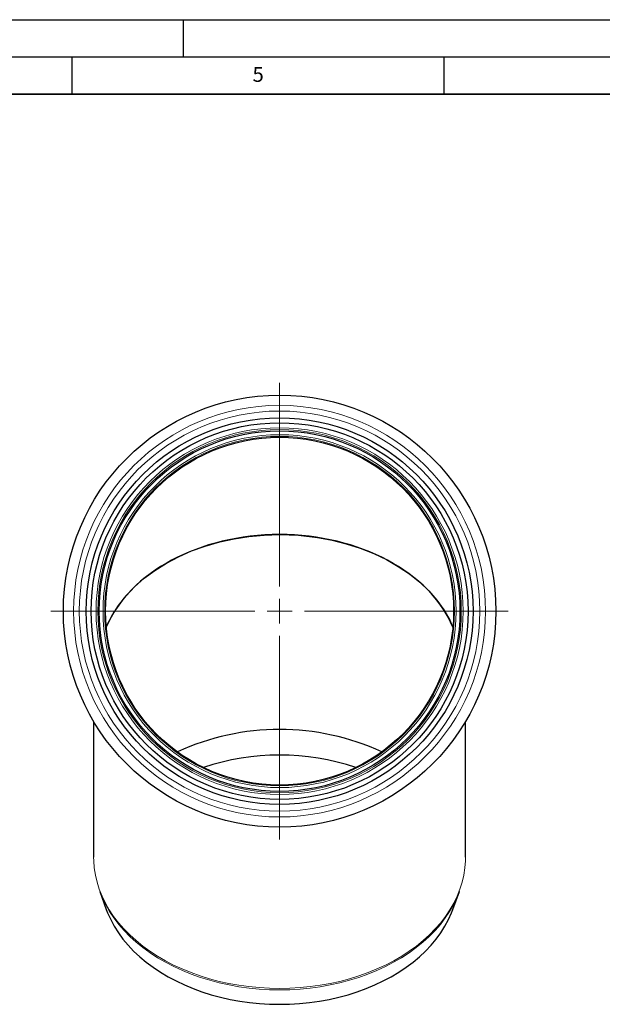
# Model space of a CAD drawing. Units: millimetres. Extents: x 0 to 420, y 0 to 297.
# Drawn here: x 208 to 286, y 165 to 297 of the extents above; entities that cross this region are included whole.
import ezdxf

# ---------------------------------------------------------------- set-up
doc = ezdxf.new("R2010")
doc.units = ezdxf.units.MM
doc.layers.add('LINIEN-DICK', color=7, linetype='Continuous', lineweight=35)
doc.layers.add('LINIEN-DÜNN', color=7, linetype='Continuous')
doc.layers.add('VORLAGE_TEXT', color=7, linetype='Continuous')
doc.styles.add('SLDTEXTSTYLE0', font='TXT', dxfattribs={"width": 0.605})

# ---------------------------------------------------------------- blocks, each defined once
blk = doc.blocks.new('SW_CENTERMARKSYMBOL_0')
at = {"color": 0, "linetype": 'Continuous', "lineweight": 18}
for p, q in [((0, 3.33), (0, 30.73)), ((0, 0), (0, 1.67)), ((-3.33, 0), (-30.73, 0)), ((0, 0), (-1.67, 0)), ((0, 0), (0, -1.67)), ((0, 0), (1.67, 0)), ((3.33, 0), (30.73, 0)), ((0, -3.33), (0, -30.73))]:
    blk.add_line(p, q, dxfattribs=at)

msp = doc.modelspace()

# ---------------------------------------------------------------- linework, layer by layer
at = {"color": 7, "linetype": 'Continuous', "lineweight": 25}
for p, q in [((217.922594, 202.605375), (217.922594, 184.34977)), ((267.922594, 184.34977), (267.922594, 202.605375)), ((218.750472, 179.721128), (219.629642, 177.3065)), ((266.215546, 177.3065), (267.094717, 179.721128))]:
    msp.add_line(p, q, dxfattribs=at)
at = {"color": 7, "linetype": 'Continuous', "lineweight": 25, "flags": 128}
for points in [[(219.636651, 215.284326), (219.710689, 215.48205), (220.399814, 216.855379), (221.258984, 218.201161), (222.289128, 219.508216), (223.432735, 220.709895), (224.726215, 221.851004), (226.148218, 222.910032), (227.721736, 223.898123), (229.353831, 224.759763), (231.09948, 225.528562), (232.928636, 226.189303), (234.868125, 226.747032), (236.804702, 227.171489), (238.805711, 227.481301), (240.835797, 227.669264), (242.922594, 227.73375)], [(242.922594, 227.73375), (245.465312, 227.637923), (248.00803, 227.347222), (249.973473, 226.982698), (251.889941, 226.501812), (253.76995, 225.898317), (255.597966, 225.171423), (257.278914, 224.362602), (258.860869, 223.45633), (260.368362, 222.43225), (261.75885, 221.311071), (262.973154, 220.147477), (264.061245, 218.899609), (264.999897, 217.59045), (265.796089, 216.201391), (266.185146, 215.317291)], [(219.629642, 177.3065), (219.810079, 176.83866), (220.21979, 175.929707), (220.700932, 175.038427), (221.251992, 174.167627), (221.871236, 173.320044), (222.556715, 172.498347), (223.306273, 171.70512), (224.11755, 170.942859), (224.987996, 170.213963), (225.91487, 169.520725), (226.895257, 168.865326), (227.926072, 168.249828), (229.004072, 167.676168), (230.125864, 167.14615), (231.28792, 166.661443), (232.486582, 166.223572), (233.71808, 165.833914), (234.978539, 165.493695), (236.263993, 165.203985), (237.570397, 164.965697), (238.893642, 164.77958), (240.229563, 164.646219), (241.573957, 164.566034), (242.922594, 164.539278), (244.271232, 164.566034), (245.615626, 164.646219), (246.951547, 164.77958), (248.274791, 164.965697), (249.581195, 165.203985), (250.866649, 165.493695), (252.127108, 165.833914), (253.358606, 166.223572), (254.557269, 166.661443), (255.719324, 167.14615), (256.841116, 167.676168), (257.919116, 168.249828), (258.949931, 168.865326), (259.930318, 169.520725), (260.857192, 170.213963), (261.727638, 170.942859), (262.538916, 171.70512), (263.288473, 172.498347), (263.973952, 173.320044), (264.593196, 174.167627), (265.144256, 175.038427), (265.625398, 175.929707), (266.035109, 176.83866), (266.215546, 177.3065)]]:
    msp.add_lwpolyline(points, dxfattribs=at)
at = {"color": 8, "linetype": 'Continuous', "lineweight": 18, "flags": 128}
for points in [[(217.922594, 184.34977), (217.932086, 183.862673), (218.007982, 182.889959), (218.159542, 181.921679), (218.386307, 180.960773), (218.687587, 180.010158), (219.062469, 179.072724), (219.509813, 178.151315), (220.028261, 177.248731), (220.616238, 176.367712), (221.271959, 175.510935), (221.993432, 174.681001), (222.778466, 173.880431), (223.624678, 173.111655), (224.529496, 172.37701), (225.490174, 171.678725), (226.503794, 171.018922), (227.567276, 170.399605), (228.677393, 169.822653), (229.830771, 169.28982), (231.023909, 168.802723), (232.253183, 168.362843), (233.51486, 167.971514), (234.805107, 167.629925), (236.120007, 167.339114), (237.455567, 167.099964), (238.807729, 166.913201), (240.172389, 166.779392), (241.5454, 166.698943), (242.922594, 166.6721), (244.299788, 166.698943), (245.6728, 166.779392), (247.037459, 166.913201), (248.389621, 167.099964), (249.725181, 167.339114), (251.040081, 167.629925), (252.330328, 167.971514), (253.592005, 168.362843), (254.821279, 168.802723), (256.014417, 169.28982), (257.167796, 169.822653), (258.277912, 170.399605), (259.341395, 171.018922), (260.355014, 171.678725), (261.315692, 172.37701), (262.22051, 173.111655), (263.066722, 173.880431), (263.851756, 174.681001), (264.573229, 175.510935), (265.22895, 176.367712), (265.816927, 177.248731), (266.335375, 178.151315), (266.782719, 179.072724), (267.157601, 180.010158), (267.458881, 180.960773), (267.685646, 181.921679), (267.837206, 182.889959), (267.913102, 183.862673), (267.922594, 184.34977)], [(218.750472, 179.721128), (219.100269, 178.852997), (219.546904, 177.933049), (220.064531, 177.031894), (220.651576, 176.152272), (221.306259, 175.296852), (222.026589, 174.468232), (222.810379, 173.66893), (223.65525, 172.901373), (224.558635, 172.167891), (225.517791, 171.470713), (226.529805, 170.811955), (227.591603, 170.193619), (228.69996, 169.617581), (229.851512, 169.085592), (231.04276, 168.599267), (232.270086, 168.160084), (233.529764, 167.769375), (234.817967, 167.428327), (236.130784, 167.137977), (237.464228, 166.899205), (238.814248, 166.712738), (240.176746, 166.579141), (241.547582, 166.49882), (242.922594, 166.47202), (244.297606, 166.49882), (245.668443, 166.579141), (247.03094, 166.712738), (248.38096, 166.899205), (249.714404, 167.137977), (251.027221, 167.428327), (252.315424, 167.769375), (253.575102, 168.160084), (254.802429, 168.599267), (255.993677, 169.085592), (257.145228, 169.617581), (258.253586, 170.193619), (259.315384, 170.811955), (260.327397, 171.470713), (261.286553, 172.167891), (262.189938, 172.901373), (263.034809, 173.66893), (263.818599, 174.468232), (264.53893, 175.296852), (265.193612, 176.152272), (265.780657, 177.031894), (266.298284, 177.933049), (266.744919, 178.852997), (267.094717, 179.721128)]]:
    msp.add_lwpolyline(points, dxfattribs=at)
at = {"color": 7, "linetype": 'Continuous', "lineweight": 25}
for radius in [29.066667, 26, 25.333333, 24.248174, 23.395939]:
    msp.add_circle((242.922594, 217.433427), radius, dxfattribs=at)
at = {"color": 8, "linetype": 'Continuous', "lineweight": 18}
for radius in [27.68802, 26.919098, 24.668753, 24.422641, 23.737359, 23.508399]:
    msp.add_circle((242.922594, 217.433427), radius, dxfattribs=at)
at = {"color": 7, "linetype": 'Continuous', "lineweight": 25}
for centre, radius, start, end in [((242.922594, 168.906909), 32.620671, 65.09650072, 114.90349928), ((242.922594, 166.03956), 32.038658, 71.35979689, 108.64020311)]:
    msp.add_arc(centre, radius, start, end, dxfattribs=at)
msp.add_ellipse((242.922594, 210.229815), major_axis=(24.333333, 0), ratio=0.719449376, start_param=0.292894295, end_param=2.8486983586, dxfattribs=at)
at = {"layer": 'LINIEN-DICK'}
msp.add_line((410, 287), (20, 287), dxfattribs=at)
at = {"layer": 'LINIEN-DÜNN'}
for p, q in [((0, 297), (420, 297)), ((230, 292), (230, 297)), ((15, 292), (415, 292)), ((215, 292), (215, 287)), ((265, 292), (265, 287))]:
    msp.add_line(p, q, dxfattribs=at)

# ---------------------------------------------------------------- block references
at = {"color": 7, "linetype": 'Continuous', "lineweight": 0}
msp.add_blockref('SW_CENTERMARKSYMBOL_0', (242.922594, 217.433427), dxfattribs=at)

# ---------------------------------------------------------------- texts
at = {"layer": 'VORLAGE_TEXT', "insert": (240.041786, 290.636926), "char_height": 2, "attachment_point": 2, "style": 'SLDTEXTSTYLE0'}
msp.add_mtext('5', dxfattribs=at)

doc.saveas('drawing.dxf')
